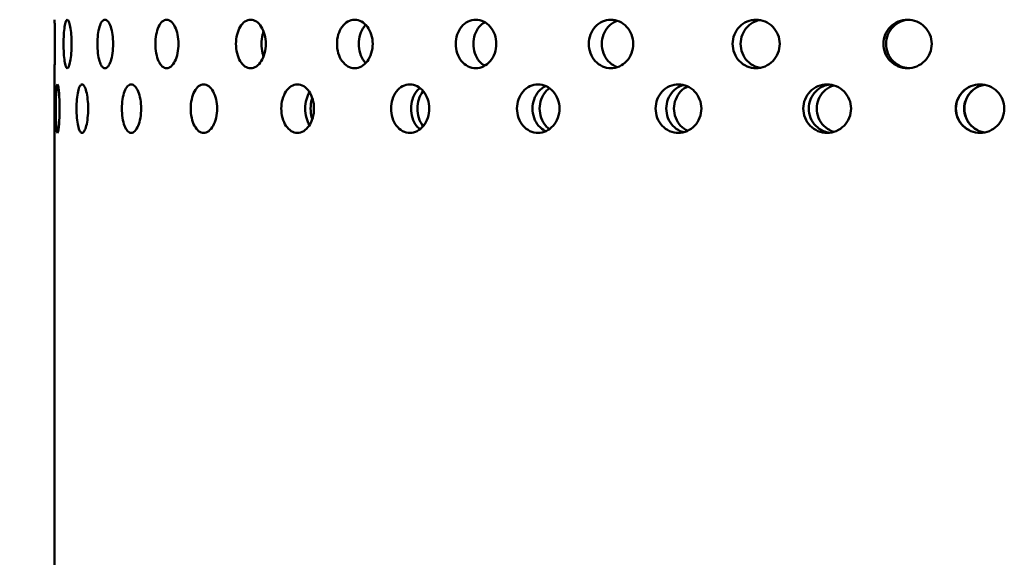
# Model space of a CAD drawing. Units: millimetres. Extents: x 109 to 2203, y 103 to 3157.
# Drawn here: x 489 to 550, y 844 to 877 of the extents above; entities that cross this region are included whole.
import ezdxf

# ---------------------------------------------------------------- set-up
doc = ezdxf.new("R2010")
doc.units = ezdxf.units.MM
doc.header["$LTSCALE"] = 11
doc.layers.add('Dimension (ISO)', color=7, linetype='Continuous', lineweight=25)
doc.layers.add('Visible (ISO)', color=7, linetype='Continuous', lineweight=50)
doc.styles.add('Note Text (ISO)', font='tahoma.ttf')
doc.dimstyles.new('Default (GB)', dxfattribs={"dimscale": 11, "dimtxt": 2.5, "dimasz": 4, "dimexe": 2, "dimexo": 0, "dimgap": 0.75, "dimtad": 1, "dimdec": 0, "dimrnd": 1e-08, "dimdsep": 46, "dimtxsty": 'Note Text (ISO)', "dimblk": 'Filled-1', "dimcen": 0.09, "dimdle": 10, "dimclrd": 256, "dimclre": 256, "dimclrt": 256, "dimaunit": 1, "dimadec": 3, "dimazin": 2, "dimtfac": 1.4, "dimtmove": 0, "dimatfit": 3, "dimldrblk": 'Filled-1', "dimfxl": 1, "dimtolj": 1, "dimtzin": 0, "dimlwd": -1, "dimlwe": -1, "dimarcsym": 0})

# ---------------------------------------------------------------- blocks, each defined once
blk = doc.blocks.new('Filled-1')
at = {"color": 0}
for p, q in [((0, 0), (-1, 0.125)), ((-1, 0.125), (-1, -0.125)), ((-1, 0), (0, 0)), ((-1, -0.125), (0, 0))]:
    blk.add_line(p, q, dxfattribs=at)
at = {"color": 0, "flags": 128}
blk.add_lwpolyline([(-1, -0.125), (0, 0), (-1, 0.125), (-1, -0.125)], dxfattribs=at)
at = {"color": 0}
blk.add_solid([(-1, -0.125), (0, 0), (-1, 0.125), (-1, -0.125)], dxfattribs=at)
blk = doc.blocks.new('*D17')
at = {"layer": 'Defpoints', "color": 0, "transparency": 16777216}
for p in [(450.94, 1171.661), (427.884, 778.336), (548.794, 778.336)]:
    blk.add_point(p, dxfattribs=at)
at = {"layer": 'Dimension (ISO)', "transparency": 16777216}
for p, q in [((450.94, 1171.661), (405.884, 1171.661)), ((427.884, 1127.661), (427.884, 822.336)), ((548.794, 778.336), (405.884, 778.336))]:
    blk.add_line(p, q, dxfattribs=at)
at = {"layer": 'Dimension (ISO)', "transparency": 16777216, "xscale": 44, "yscale": 44, "zscale": 44}
for p, rotation in [((427.884, 1171.661), 90), ((427.884, 778.336), 270)]:
    blk.add_blockref('Filled-1', p, dxfattribs=dict(at, rotation=rotation))
at = {"layer": 'Dimension (ISO)', "transparency": 16777216, "insert": (390.989, 877.179), "char_height": 27.5, "attachment_point": 1, "rotation": 90, "style": 'Note Text (ISO)'}
blk.add_mtext('\\A1; 365 mm', dxfattribs=at)

msp = doc.modelspace()

# ---------------------------------------------------------------- linework, layer by layer
at = {"layer": 'Visible (ISO)'}
msp.add_line((491.294, 873.836), (491.294, 812.336), dxfattribs=at)
for points, knots in [([(491.294, 876.836), (491.294, 876.836), (491.295, 876.798), (491.299, 876.645), (491.301, 876.529), (491.306, 876.263), (491.309, 876.094), (491.312, 875.725), (491.313, 875.524), (491.313, 875.336), (491.313, 875.147), (491.312, 874.946), (491.309, 874.577), (491.306, 874.408), (491.301, 874.142), (491.299, 874.026), (491.295, 873.873), (491.294, 873.836), (491.294, 873.836)], [0.678069, 0.678069, 0.678069, 0.678069, 0.7345748, 0.7345748, 0.7910805, 0.7910805, 0.8475863, 0.8475863, 0.9040921, 0.9040921, 0.9040921, 0.9605978, 0.9605978, 1.0171036, 1.0171036, 1.0736093, 1.0736093, 1.1301151, 1.1301151, 1.1301151, 1.1301151]), ([(492.078, 873.836), (492.047, 873.836), (492.015, 873.873), (491.958, 874.026), (491.933, 874.142), (491.894, 874.408), (491.877, 874.577), (491.856, 874.946), (491.85, 875.147), (491.85, 875.524), (491.856, 875.725), (491.877, 876.094), (491.894, 876.263), (491.933, 876.529), (491.958, 876.645), (492.015, 876.798), (492.047, 876.836), (492.078, 876.836)], [0.226023, 0.226023, 0.226023, 0.226023, 0.2825288, 0.2825288, 0.3390345, 0.3390345, 0.3955403, 0.3955403, 0.452046, 0.452046, 0.5085518, 0.5085518, 0.5650575, 0.5650575, 0.6215633, 0.6215633, 0.678069, 0.678069, 0.678069, 0.678069]), ([(492.078, 876.836), (492.109, 876.836), (492.143, 876.798), (492.208, 876.645), (492.238, 876.529), (492.287, 876.263), (492.308, 876.094), (492.337, 875.725), (492.344, 875.524), (492.344, 875.336), (492.344, 875.147), (492.337, 874.946), (492.308, 874.577), (492.287, 874.408), (492.238, 874.142), (492.208, 874.026), (492.143, 873.873), (492.109, 873.836), (492.078, 873.836)], [0.678069, 0.678069, 0.678069, 0.678069, 0.7345748, 0.7345748, 0.7910805, 0.7910805, 0.8475863, 0.8475863, 0.9040921, 0.9040921, 0.9040921, 0.9605978, 0.9605978, 1.0171036, 1.0171036, 1.0736093, 1.0736093, 1.1301151, 1.1301151, 1.1301151, 1.1301151]), ([(494.409, 873.836), (494.348, 873.836), (494.284, 873.873), (494.167, 874.026), (494.115, 874.142), (494.033, 874.408), (493.998, 874.577), (493.952, 874.946), (493.941, 875.147), (493.941, 875.524), (493.952, 875.725), (493.998, 876.094), (494.033, 876.263), (494.115, 876.529), (494.167, 876.645), (494.284, 876.798), (494.348, 876.836), (494.409, 876.836)], [0.226023, 0.226023, 0.226023, 0.226023, 0.2825288, 0.2825288, 0.3390345, 0.3390345, 0.3955403, 0.3955403, 0.452046, 0.452046, 0.5085518, 0.5085518, 0.5650575, 0.5650575, 0.6215633, 0.6215633, 0.678069, 0.678069, 0.678069, 0.678069]), ([(494.409, 876.836), (494.47, 876.836), (494.537, 876.798), (494.66, 876.645), (494.717, 876.529), (494.809, 876.263), (494.848, 876.094), (494.902, 875.725), (494.915, 875.524), (494.915, 875.336), (494.915, 875.147), (494.902, 874.946), (494.848, 874.577), (494.809, 874.408), (494.717, 874.142), (494.66, 874.026), (494.537, 873.873), (494.47, 873.836), (494.409, 873.836)], [0.678069, 0.678069, 0.678069, 0.678069, 0.7345748, 0.7345748, 0.7910805, 0.7910805, 0.8475863, 0.8475863, 0.9040921, 0.9040921, 0.9040921, 0.9605978, 0.9605978, 1.0171036, 1.0171036, 1.0736093, 1.0736093, 1.1301151, 1.1301151, 1.1301151, 1.1301151]), ([(498.224, 873.836), (498.134, 873.836), (498.04, 873.873), (497.867, 874.026), (497.789, 874.142), (497.667, 874.408), (497.614, 874.577), (497.544, 874.946), (497.527, 875.147), (497.527, 875.524), (497.544, 875.725), (497.614, 876.094), (497.667, 876.263), (497.789, 876.529), (497.867, 876.645), (498.04, 876.798), (498.134, 876.836), (498.224, 876.836)], [0.226023, 0.226023, 0.226023, 0.226023, 0.2825288, 0.2825288, 0.3390345, 0.3390345, 0.3955403, 0.3955403, 0.452046, 0.452046, 0.5085518, 0.5085518, 0.5650575, 0.5650575, 0.6215633, 0.6215633, 0.678069, 0.678069, 0.678069, 0.678069]), ([(498.224, 876.836), (498.314, 876.836), (498.41, 876.798), (498.589, 876.645), (498.672, 876.529), (498.803, 876.263), (498.86, 876.094), (498.936, 875.725), (498.955, 875.524), (498.955, 875.336), (498.955, 875.147), (498.936, 874.946), (498.86, 874.577), (498.803, 874.408), (498.672, 874.142), (498.589, 874.026), (498.41, 873.873), (498.314, 873.836), (498.224, 873.836)], [0.678069, 0.678069, 0.678069, 0.678069, 0.7345748, 0.7345748, 0.7910805, 0.7910805, 0.8475863, 0.8475863, 0.9040921, 0.9040921, 0.9040921, 0.9605978, 0.9605978, 1.0171036, 1.0171036, 1.0736093, 1.0736093, 1.1301151, 1.1301151, 1.1301151, 1.1301151]), ([(503.418, 873.836), (503.303, 873.836), (503.18, 873.873), (502.956, 874.026), (502.854, 874.142), (502.695, 874.408), (502.626, 874.577), (502.535, 874.946), (502.512, 875.147), (502.512, 875.524), (502.535, 875.725), (502.626, 876.094), (502.695, 876.263), (502.854, 876.529), (502.956, 876.645), (503.18, 876.798), (503.303, 876.836), (503.418, 876.836)], [0.226023, 0.226023, 0.226023, 0.226023, 0.2825288, 0.2825288, 0.3390345, 0.3390345, 0.3955403, 0.3955403, 0.452046, 0.452046, 0.5085518, 0.5085518, 0.5650575, 0.5650575, 0.6215633, 0.6215633, 0.678069, 0.678069, 0.678069, 0.678069]), ([(503.418, 876.836), (503.534, 876.836), (503.658, 876.798), (503.888, 876.645), (503.994, 876.529), (504.161, 876.263), (504.234, 876.094), (504.331, 875.725), (504.355, 875.524), (504.355, 875.336), (504.355, 875.147), (504.331, 874.946), (504.234, 874.577), (504.161, 874.408), (503.994, 874.142), (503.888, 874.026), (503.658, 873.873), (503.534, 873.836), (503.418, 873.836)], [0.678069, 0.678069, 0.678069, 0.678069, 0.7345748, 0.7345748, 0.7910805, 0.7910805, 0.8475863, 0.8475863, 0.9040921, 0.9040921, 0.9040921, 0.9605978, 0.9605978, 1.0171036, 1.0171036, 1.0736093, 1.0736093, 1.1301151, 1.1301151, 1.1301151, 1.1301151]), ([(509.85, 873.836), (509.712, 873.836), (509.564, 873.873), (509.295, 874.026), (509.173, 874.142), (508.98, 874.408), (508.897, 874.577), (508.787, 874.946), (508.76, 875.147), (508.76, 875.524), (508.787, 875.725), (508.897, 876.094), (508.98, 876.263), (509.173, 876.529), (509.295, 876.645), (509.564, 876.798), (509.712, 876.836), (509.85, 876.836)], [0.226023, 0.226023, 0.226023, 0.226023, 0.2825288, 0.2825288, 0.3390345, 0.3390345, 0.3955403, 0.3955403, 0.452046, 0.452046, 0.5085518, 0.5085518, 0.5650575, 0.5650575, 0.6215633, 0.6215633, 0.678069, 0.678069, 0.678069, 0.678069]), ([(509.85, 876.836), (509.989, 876.836), (510.137, 876.798), (510.412, 876.645), (510.537, 876.529), (510.737, 876.263), (510.823, 876.094), (510.939, 875.725), (510.967, 875.524), (510.967, 875.336), (510.967, 875.147), (510.939, 874.946), (510.823, 874.577), (510.737, 874.408), (510.537, 874.142), (510.412, 874.026), (510.137, 873.873), (509.989, 873.836), (509.85, 873.836)], [0.678069, 0.678069, 0.678069, 0.678069, 0.7345748, 0.7345748, 0.7910805, 0.7910805, 0.8475863, 0.8475863, 0.9040921, 0.9040921, 0.9040921, 0.9605978, 0.9605978, 1.0171036, 1.0171036, 1.0736093, 1.0736093, 1.1301151, 1.1301151, 1.1301151, 1.1301151]), ([(510.533, 876.52), (510.496, 876.481), (510.462, 876.439), (510.335, 876.263), (510.252, 876.094), (510.142, 875.725), (510.115, 875.524), (510.115, 875.147), (510.142, 874.946), (510.252, 874.577), (510.335, 874.408), (510.462, 874.232), (510.496, 874.19), (510.533, 874.152)], [0.3207032, 0.3207032, 0.3207032, 0.3207032, 0.3390357, 0.3390357, 0.3955417, 0.3955417, 0.4520476, 0.4520476, 0.5085536, 0.5085536, 0.5650596, 0.5650596, 0.583392, 0.583392, 0.583392, 0.583392]), ([(517.344, 873.836), (517.187, 873.836), (517.019, 873.873), (516.712, 874.026), (516.572, 874.142), (516.352, 874.408), (516.256, 874.577), (516.13, 874.946), (516.099, 875.147), (516.099, 875.524), (516.13, 875.725), (516.256, 876.094), (516.352, 876.263), (516.572, 876.529), (516.712, 876.645), (517.019, 876.798), (517.187, 876.836), (517.344, 876.836)], [0.226023, 0.226023, 0.226023, 0.226023, 0.2825288, 0.2825288, 0.3390345, 0.3390345, 0.3955403, 0.3955403, 0.452046, 0.452046, 0.5085518, 0.5085518, 0.5650575, 0.5650575, 0.6215633, 0.6215633, 0.678069, 0.678069, 0.678069, 0.678069]), ([(517.893, 876.686), (517.766, 876.611), (517.65, 876.51), (517.446, 876.263), (517.351, 876.094), (517.224, 875.725), (517.194, 875.524), (517.194, 875.147), (517.224, 874.946), (517.351, 874.577), (517.446, 874.408), (517.65, 874.161), (517.766, 874.06), (517.893, 873.985)], [0.2907222, 0.2907222, 0.2907222, 0.2907222, 0.3390357, 0.3390357, 0.3955417, 0.3955417, 0.4520476, 0.4520476, 0.5085536, 0.5085536, 0.5650596, 0.5650596, 0.6133731, 0.6133731, 0.6133731, 0.6133731]), ([(517.344, 876.836), (517.502, 876.836), (517.671, 876.798), (517.982, 876.645), (518.125, 876.529), (518.35, 876.263), (518.448, 876.094), (518.579, 875.725), (518.611, 875.524), (518.611, 875.336), (518.611, 875.147), (518.579, 874.946), (518.448, 874.577), (518.35, 874.408), (518.125, 874.142), (517.982, 874.026), (517.671, 873.873), (517.502, 873.836), (517.344, 873.836)], [0.678069, 0.678069, 0.678069, 0.678069, 0.7345748, 0.7345748, 0.7910805, 0.7910805, 0.8475863, 0.8475863, 0.9040921, 0.9040921, 0.9040921, 0.9605978, 0.9605978, 1.0171036, 1.0171036, 1.0736093, 1.0736093, 1.1301151, 1.1301151, 1.1301151, 1.1301151]), ([(525.696, 873.836), (525.524, 873.836), (525.34, 873.873), (525.003, 874.026), (524.85, 874.142), (524.608, 874.408), (524.503, 874.577), (524.365, 874.946), (524.331, 875.147), (524.331, 875.524), (524.365, 875.725), (524.503, 876.094), (524.608, 876.263), (524.85, 876.529), (525.003, 876.645), (525.34, 876.798), (525.524, 876.836), (525.696, 876.836)], [0.226023, 0.226023, 0.226023, 0.226023, 0.2825288, 0.2825288, 0.3390345, 0.3390345, 0.3955403, 0.3955403, 0.452046, 0.452046, 0.5085518, 0.5085518, 0.5650575, 0.5650575, 0.6215633, 0.6215633, 0.678069, 0.678069, 0.678069, 0.678069]), ([(526.099, 876.77), (526.057, 876.756), (526.016, 876.74), (525.807, 876.645), (525.653, 876.529), (525.412, 876.263), (525.307, 876.094), (525.168, 875.725), (525.134, 875.524), (525.134, 875.147), (525.168, 874.946), (525.307, 874.577), (525.412, 874.408), (525.653, 874.142), (525.807, 874.026), (526.016, 873.931), (526.057, 873.915), (526.099, 873.901)], [0.2689671, 0.2689671, 0.2689671, 0.2689671, 0.2825298, 0.2825298, 0.3390357, 0.3390357, 0.3955417, 0.3955417, 0.4520476, 0.4520476, 0.5085536, 0.5085536, 0.5650596, 0.5650596, 0.6215655, 0.6215655, 0.6351282, 0.6351282, 0.6351282, 0.6351282]), ([(525.696, 876.836), (525.869, 876.836), (526.053, 876.798), (526.393, 876.645), (526.549, 876.529), (526.795, 876.263), (526.901, 876.094), (527.043, 875.725), (527.078, 875.524), (527.078, 875.336), (527.078, 875.147), (527.043, 874.946), (526.901, 874.577), (526.795, 874.408), (526.549, 874.142), (526.393, 874.026), (526.053, 873.873), (525.869, 873.836), (525.696, 873.836)], [0.678069, 0.678069, 0.678069, 0.678069, 0.7345748, 0.7345748, 0.7910805, 0.7910805, 0.8475863, 0.8475863, 0.9040921, 0.9040921, 0.9040921, 0.9605978, 0.9605978, 1.0171036, 1.0171036, 1.0736093, 1.0736093, 1.1301151, 1.1301151, 1.1301151, 1.1301151]), ([(534.678, 873.836), (534.496, 873.836), (534.301, 873.873), (533.944, 874.026), (533.781, 874.142), (533.524, 874.408), (533.413, 874.577), (533.265, 874.946), (533.229, 875.147), (533.229, 875.524), (533.265, 875.725), (533.413, 876.094), (533.524, 876.263), (533.781, 876.529), (533.944, 876.645), (534.301, 876.798), (534.496, 876.836), (534.678, 876.836)], [0.226023, 0.226023, 0.226023, 0.226023, 0.2825288, 0.2825288, 0.3390345, 0.3390345, 0.3955403, 0.3955403, 0.452046, 0.452046, 0.5085518, 0.5085518, 0.5650575, 0.5650575, 0.6215633, 0.6215633, 0.678069, 0.678069, 0.678069, 0.678069]), ([(534.924, 876.814), (534.819, 876.795), (534.714, 876.764), (534.435, 876.645), (534.272, 876.529), (534.015, 876.263), (533.904, 876.094), (533.756, 875.725), (533.72, 875.524), (533.72, 875.147), (533.756, 874.946), (533.904, 874.577), (534.015, 874.408), (534.272, 874.142), (534.435, 874.026), (534.714, 873.907), (534.819, 873.876), (534.924, 873.857)], [0.2508571, 0.2508571, 0.2508571, 0.2508571, 0.2825298, 0.2825298, 0.3390357, 0.3390357, 0.3955417, 0.3955417, 0.4520476, 0.4520476, 0.5085536, 0.5085536, 0.5650596, 0.5650596, 0.6215655, 0.6215655, 0.6532382, 0.6532382, 0.6532382, 0.6532382]), ([(534.678, 876.836), (534.861, 876.836), (535.056, 876.798), (535.415, 876.645), (535.579, 876.529), (535.839, 876.263), (535.951, 876.094), (536.101, 875.725), (536.137, 875.524), (536.137, 875.336), (536.137, 875.147), (536.101, 874.946), (535.951, 874.577), (535.839, 874.408), (535.579, 874.142), (535.415, 874.026), (535.056, 873.873), (534.861, 873.836), (534.678, 873.836)], [0.678069, 0.678069, 0.678069, 0.678069, 0.7345748, 0.7345748, 0.7910805, 0.7910805, 0.8475863, 0.8475863, 0.9040921, 0.9040921, 0.9040921, 0.9605978, 0.9605978, 1.0171036, 1.0171036, 1.0736093, 1.0736093, 1.1301151, 1.1301151, 1.1301151, 1.1301151]), ([(544.045, 873.836), (543.858, 873.836), (543.658, 873.873), (543.29, 874.026), (543.122, 874.142), (542.857, 874.408), (542.742, 874.577), (542.59, 874.946), (542.552, 875.147), (542.552, 875.524), (542.59, 875.725), (542.742, 876.094), (542.857, 876.263), (543.122, 876.529), (543.29, 876.645), (543.658, 876.798), (543.858, 876.836), (544.045, 876.836)], [0.226023, 0.226023, 0.226023, 0.226023, 0.2825288, 0.2825288, 0.3390345, 0.3390345, 0.3955403, 0.3955403, 0.452046, 0.452046, 0.5085518, 0.5085518, 0.5650575, 0.5650575, 0.6215633, 0.6215633, 0.678069, 0.678069, 0.678069, 0.678069]), ([(544.128, 876.833), (543.965, 876.824), (543.796, 876.787), (543.455, 876.645), (543.287, 876.529), (543.022, 876.263), (542.907, 876.094), (542.755, 875.725), (542.717, 875.524), (542.717, 875.147), (542.755, 874.946), (542.907, 874.577), (543.022, 874.408), (543.287, 874.142), (543.455, 874.026), (543.796, 873.884), (543.965, 873.847), (544.128, 873.838)], [0.2342387, 0.2342387, 0.2342387, 0.2342387, 0.2825298, 0.2825298, 0.3390357, 0.3390357, 0.3955417, 0.3955417, 0.4520476, 0.4520476, 0.5085536, 0.5085536, 0.5650596, 0.5650596, 0.6215655, 0.6215655, 0.6698565, 0.6698565, 0.6698565, 0.6698565]), ([(544.045, 876.836), (544.233, 876.836), (544.434, 876.798), (544.802, 876.645), (544.97, 876.529), (545.236, 876.263), (545.352, 876.094), (545.504, 875.725), (545.542, 875.524), (545.542, 875.336), (545.542, 875.147), (545.504, 874.946), (545.352, 874.577), (545.236, 874.408), (544.97, 874.142), (544.802, 874.026), (544.434, 873.873), (544.233, 873.836), (544.045, 873.836)], [0.678069, 0.678069, 0.678069, 0.678069, 0.7345748, 0.7345748, 0.7910805, 0.7910805, 0.8475863, 0.8475863, 0.9040921, 0.9040921, 0.9040921, 0.9605978, 0.9605978, 1.0171036, 1.0171036, 1.0736093, 1.0736093, 1.1301151, 1.1301151, 1.1301151, 1.1301151]), ([(504.219, 876.109), (504.196, 876.045), (504.176, 875.979), (504.113, 875.725), (504.091, 875.524), (504.091, 875.147), (504.113, 874.946), (504.176, 874.692), (504.196, 874.626), (504.219, 874.562)], [0.3744289, 0.3744289, 0.3744289, 0.3744289, 0.3955417, 0.3955417, 0.4520476, 0.4520476, 0.5085536, 0.5085536, 0.5296664, 0.5296664, 0.5296664, 0.5296664]), ([(491.469, 869.836), (491.454, 869.836), (491.44, 869.873), (491.415, 870.026), (491.404, 870.142), (491.388, 870.408), (491.382, 870.577), (491.373, 870.946), (491.372, 871.147), (491.372, 871.524), (491.373, 871.725), (491.382, 872.094), (491.388, 872.263), (491.404, 872.529), (491.415, 872.645), (491.44, 872.798), (491.454, 872.836), (491.469, 872.836)], [0.226023, 0.226023, 0.226023, 0.226023, 0.2825288, 0.2825288, 0.3390345, 0.3390345, 0.3955403, 0.3955403, 0.452046, 0.452046, 0.5085518, 0.5085518, 0.5650575, 0.5650575, 0.6215633, 0.6215633, 0.678069, 0.678069, 0.678069, 0.678069]), ([(491.469, 872.836), (491.484, 872.836), (491.5, 872.798), (491.533, 872.645), (491.549, 872.529), (491.574, 872.263), (491.586, 872.094), (491.602, 871.725), (491.606, 871.524), (491.606, 871.336), (491.606, 871.147), (491.602, 870.946), (491.586, 870.577), (491.574, 870.408), (491.549, 870.142), (491.533, 870.026), (491.5, 869.873), (491.484, 869.836), (491.469, 869.836)], [0.678069, 0.678069, 0.678069, 0.678069, 0.7345748, 0.7345748, 0.7910805, 0.7910805, 0.8475863, 0.8475863, 0.9040921, 0.9040921, 0.9040921, 0.9605978, 0.9605978, 1.0171036, 1.0171036, 1.0736093, 1.0736093, 1.1301151, 1.1301151, 1.1301151, 1.1301151]), ([(492.989, 869.836), (492.944, 869.836), (492.896, 869.873), (492.811, 870.026), (492.773, 870.142), (492.713, 870.408), (492.688, 870.577), (492.655, 870.946), (492.646, 871.147), (492.646, 871.524), (492.655, 871.725), (492.688, 872.094), (492.713, 872.263), (492.773, 872.529), (492.811, 872.645), (492.896, 872.798), (492.944, 872.836), (492.989, 872.836)], [0.226023, 0.226023, 0.226023, 0.226023, 0.2825288, 0.2825288, 0.3390345, 0.3390345, 0.3955403, 0.3955403, 0.452046, 0.452046, 0.5085518, 0.5085518, 0.5650575, 0.5650575, 0.6215633, 0.6215633, 0.678069, 0.678069, 0.678069, 0.678069]), ([(492.989, 872.836), (493.034, 872.836), (493.084, 872.798), (493.177, 872.645), (493.22, 872.529), (493.289, 872.263), (493.319, 872.094), (493.36, 871.725), (493.37, 871.524), (493.37, 871.336), (493.37, 871.147), (493.36, 870.946), (493.319, 870.577), (493.289, 870.408), (493.22, 870.142), (493.177, 870.026), (493.084, 869.873), (493.034, 869.836), (492.989, 869.836)], [0.678069, 0.678069, 0.678069, 0.678069, 0.7345748, 0.7345748, 0.7910805, 0.7910805, 0.8475863, 0.8475863, 0.9040921, 0.9040921, 0.9040921, 0.9605978, 0.9605978, 1.0171036, 1.0171036, 1.0736093, 1.0736093, 1.1301151, 1.1301151, 1.1301151, 1.1301151]), ([(496.031, 869.836), (495.956, 869.836), (495.878, 869.873), (495.734, 870.026), (495.669, 870.142), (495.568, 870.408), (495.525, 870.577), (495.467, 870.946), (495.453, 871.147), (495.453, 871.524), (495.467, 871.725), (495.525, 872.094), (495.568, 872.263), (495.669, 872.529), (495.734, 872.645), (495.878, 872.798), (495.956, 872.836), (496.031, 872.836)], [0.226023, 0.226023, 0.226023, 0.226023, 0.2825288, 0.2825288, 0.3390345, 0.3390345, 0.3955403, 0.3955403, 0.452046, 0.452046, 0.5085518, 0.5085518, 0.5650575, 0.5650575, 0.6215633, 0.6215633, 0.678069, 0.678069, 0.678069, 0.678069]), ([(496.031, 872.836), (496.106, 872.836), (496.187, 872.798), (496.337, 872.645), (496.407, 872.529), (496.517, 872.263), (496.565, 872.094), (496.63, 871.725), (496.645, 871.524), (496.645, 871.336), (496.645, 871.147), (496.63, 870.946), (496.565, 870.577), (496.517, 870.408), (496.407, 870.142), (496.337, 870.026), (496.187, 869.873), (496.106, 869.836), (496.031, 869.836)], [0.678069, 0.678069, 0.678069, 0.678069, 0.7345748, 0.7345748, 0.7910805, 0.7910805, 0.8475863, 0.8475863, 0.9040921, 0.9040921, 0.9040921, 0.9605978, 0.9605978, 1.0171036, 1.0171036, 1.0736093, 1.0736093, 1.1301151, 1.1301151, 1.1301151, 1.1301151]), ([(500.513, 869.836), (500.411, 869.836), (500.302, 869.873), (500.105, 870.026), (500.015, 870.142), (499.875, 870.408), (499.814, 870.577), (499.734, 870.946), (499.715, 871.147), (499.715, 871.524), (499.734, 871.725), (499.814, 872.094), (499.875, 872.263), (500.015, 872.529), (500.105, 872.645), (500.302, 872.798), (500.411, 872.836), (500.513, 872.836)], [0.226023, 0.226023, 0.226023, 0.226023, 0.2825288, 0.2825288, 0.3390345, 0.3390345, 0.3955403, 0.3955403, 0.452046, 0.452046, 0.5085518, 0.5085518, 0.5650575, 0.5650575, 0.6215633, 0.6215633, 0.678069, 0.678069, 0.678069, 0.678069]), ([(500.513, 872.836), (500.615, 872.836), (500.725, 872.798), (500.929, 872.645), (501.023, 872.529), (501.171, 872.263), (501.236, 872.094), (501.323, 871.725), (501.344, 871.524), (501.344, 871.336), (501.344, 871.147), (501.323, 870.946), (501.236, 870.577), (501.171, 870.408), (501.023, 870.142), (500.929, 870.026), (500.725, 869.873), (500.615, 869.836), (500.513, 869.836)], [0.678069, 0.678069, 0.678069, 0.678069, 0.7345748, 0.7345748, 0.7910805, 0.7910805, 0.8475863, 0.8475863, 0.9040921, 0.9040921, 0.9040921, 0.9605978, 0.9605978, 1.0171036, 1.0171036, 1.0736093, 1.0736093, 1.1301151, 1.1301151, 1.1301151, 1.1301151]), ([(506.311, 869.836), (506.184, 869.836), (506.05, 869.873), (505.803, 870.026), (505.692, 870.142), (505.516, 870.408), (505.44, 870.577), (505.339, 870.946), (505.315, 871.147), (505.315, 871.524), (505.339, 871.725), (505.44, 872.094), (505.516, 872.263), (505.692, 872.529), (505.803, 872.645), (506.05, 872.798), (506.184, 872.836), (506.311, 872.836)], [0.226023, 0.226023, 0.226023, 0.226023, 0.2825288, 0.2825288, 0.3390345, 0.3390345, 0.3955403, 0.3955403, 0.452046, 0.452046, 0.5085518, 0.5085518, 0.5650575, 0.5650575, 0.6215633, 0.6215633, 0.678069, 0.678069, 0.678069, 0.678069]), ([(506.311, 872.836), (506.438, 872.836), (506.574, 872.798), (506.826, 872.645), (506.942, 872.529), (507.125, 872.263), (507.205, 872.094), (507.31, 871.725), (507.337, 871.524), (507.337, 871.336), (507.337, 871.147), (507.31, 870.946), (507.205, 870.577), (507.125, 870.408), (506.942, 870.142), (506.826, 870.026), (506.574, 869.873), (506.438, 869.836), (506.311, 869.836)], [0.678069, 0.678069, 0.678069, 0.678069, 0.7345748, 0.7345748, 0.7910805, 0.7910805, 0.8475863, 0.8475863, 0.9040921, 0.9040921, 0.9040921, 0.9605978, 0.9605978, 1.0171036, 1.0171036, 1.0736093, 1.0736093, 1.1301151, 1.1301151, 1.1301151, 1.1301151]), ([(513.269, 869.836), (513.12, 869.836), (512.963, 869.873), (512.675, 870.026), (512.544, 870.142), (512.337, 870.408), (512.248, 870.577), (512.13, 870.946), (512.101, 871.147), (512.101, 871.524), (512.13, 871.725), (512.248, 872.094), (512.337, 872.263), (512.544, 872.529), (512.675, 872.645), (512.963, 872.798), (513.12, 872.836), (513.269, 872.836)], [0.226023, 0.226023, 0.226023, 0.226023, 0.2825288, 0.2825288, 0.3390345, 0.3390345, 0.3955403, 0.3955403, 0.452046, 0.452046, 0.5085518, 0.5085518, 0.5650575, 0.5650575, 0.6215633, 0.6215633, 0.678069, 0.678069, 0.678069, 0.678069]), ([(513.269, 872.836), (513.417, 872.836), (513.575, 872.798), (513.868, 872.645), (514.002, 872.529), (514.215, 872.263), (514.307, 872.094), (514.43, 871.725), (514.46, 871.524), (514.46, 871.336), (514.46, 871.147), (514.43, 870.946), (514.307, 870.577), (514.215, 870.408), (514.002, 870.142), (513.868, 870.026), (513.575, 869.873), (513.417, 869.836), (513.269, 869.836)], [0.678069, 0.678069, 0.678069, 0.678069, 0.7345748, 0.7345748, 0.7910805, 0.7910805, 0.8475863, 0.8475863, 0.9040921, 0.9040921, 0.9040921, 0.9605978, 0.9605978, 1.0171036, 1.0171036, 1.0736093, 1.0736093, 1.1301151, 1.1301151, 1.1301151, 1.1301151]), ([(513.89, 872.613), (513.811, 872.55), (513.739, 872.476), (513.573, 872.263), (513.484, 872.094), (513.366, 871.725), (513.337, 871.524), (513.337, 871.147), (513.366, 870.946), (513.484, 870.577), (513.573, 870.408), (513.739, 870.195), (513.811, 870.121), (513.89, 870.058)], [0.3049998, 0.3049998, 0.3049998, 0.3049998, 0.3390357, 0.3390357, 0.3955417, 0.3955417, 0.4520476, 0.4520476, 0.5085536, 0.5085536, 0.5650596, 0.5650596, 0.5990955, 0.5990955, 0.5990955, 0.5990955]), ([(521.195, 869.836), (521.03, 869.836), (520.854, 869.873), (520.531, 870.026), (520.385, 870.142), (520.153, 870.408), (520.053, 870.577), (519.921, 870.946), (519.888, 871.147), (519.888, 871.524), (519.921, 871.725), (520.053, 872.094), (520.153, 872.263), (520.385, 872.529), (520.531, 872.645), (520.854, 872.798), (521.03, 872.836), (521.195, 872.836)], [0.226023, 0.226023, 0.226023, 0.226023, 0.2825288, 0.2825288, 0.3390345, 0.3390345, 0.3955403, 0.3955403, 0.452046, 0.452046, 0.5085518, 0.5085518, 0.5650575, 0.5650575, 0.6215633, 0.6215633, 0.678069, 0.678069, 0.678069, 0.678069]), ([(521.676, 872.732), (521.668, 872.729), (521.66, 872.725), (521.491, 872.645), (521.345, 872.529), (521.114, 872.263), (521.014, 872.094), (520.881, 871.725), (520.849, 871.524), (520.849, 871.147), (520.881, 870.946), (521.014, 870.577), (521.114, 870.408), (521.345, 870.142), (521.491, 870.026), (521.66, 869.946), (521.668, 869.942), (521.676, 869.939)], [0.2797999, 0.2797999, 0.2797999, 0.2797999, 0.2825298, 0.2825298, 0.3390357, 0.3390357, 0.3955417, 0.3955417, 0.4520476, 0.4520476, 0.5085536, 0.5085536, 0.5650596, 0.5650596, 0.6215655, 0.6215655, 0.6242954, 0.6242954, 0.6242954, 0.6242954]), ([(521.195, 872.836), (521.36, 872.836), (521.537, 872.798), (521.863, 872.645), (522.012, 872.529), (522.248, 872.263), (522.351, 872.094), (522.487, 871.725), (522.52, 871.524), (522.52, 871.336), (522.52, 871.147), (522.487, 870.946), (522.351, 870.577), (522.248, 870.408), (522.012, 870.142), (521.863, 870.026), (521.537, 869.873), (521.36, 869.836), (521.195, 869.836)], [0.678069, 0.678069, 0.678069, 0.678069, 0.7345748, 0.7345748, 0.7910805, 0.7910805, 0.8475863, 0.8475863, 0.9040921, 0.9040921, 0.9040921, 0.9605978, 0.9605978, 1.0171036, 1.0171036, 1.0736093, 1.0736093, 1.1301151, 1.1301151, 1.1301151, 1.1301151]), ([(529.874, 869.836), (529.696, 869.836), (529.507, 869.873), (529.159, 870.026), (529.001, 870.142), (528.751, 870.408), (528.643, 870.577), (528.499, 870.946), (528.464, 871.147), (528.464, 871.524), (528.499, 871.725), (528.643, 872.094), (528.751, 872.263), (529.001, 872.529), (529.159, 872.645), (529.507, 872.798), (529.696, 872.836), (529.874, 872.836)], [0.226023, 0.226023, 0.226023, 0.226023, 0.2825288, 0.2825288, 0.3390345, 0.3390345, 0.3955403, 0.3955403, 0.452046, 0.452046, 0.5085518, 0.5085518, 0.5650575, 0.5650575, 0.6215633, 0.6215633, 0.678069, 0.678069, 0.678069, 0.678069]), ([(530.203, 872.794), (530.131, 872.776), (530.06, 872.752), (529.817, 872.645), (529.659, 872.529), (529.409, 872.263), (529.301, 872.094), (529.157, 871.725), (529.122, 871.524), (529.122, 871.147), (529.157, 870.946), (529.301, 870.577), (529.409, 870.408), (529.659, 870.142), (529.817, 870.026), (530.06, 869.919), (530.131, 869.895), (530.203, 869.877)], [0.2601194, 0.2601194, 0.2601194, 0.2601194, 0.2825298, 0.2825298, 0.3390357, 0.3390357, 0.3955417, 0.3955417, 0.4520476, 0.4520476, 0.5085536, 0.5085536, 0.5650596, 0.5650596, 0.6215655, 0.6215655, 0.6439759, 0.6439759, 0.6439759, 0.6439759]), ([(529.6, 871.336), (529.6, 871.524), (529.635, 871.725), (529.779, 872.094), (529.887, 872.263), (530.132, 872.522), (530.281, 872.633), (530.444, 872.709)], [0, 0, 0, 0, 0.056506, 0.056506, 0.1130119, 0.1130119, 0.166572, 0.166572, 0.166572, 0.166572]), ([(529.874, 872.836), (530.052, 872.836), (530.242, 872.798), (530.592, 872.645), (530.752, 872.529), (531.005, 872.263), (531.115, 872.094), (531.261, 871.725), (531.297, 871.524), (531.297, 871.336), (531.297, 871.147), (531.261, 870.946), (531.115, 870.577), (531.005, 870.408), (530.752, 870.142), (530.592, 870.026), (530.242, 869.873), (530.052, 869.836), (529.874, 869.836)], [0.678069, 0.678069, 0.678069, 0.678069, 0.7345748, 0.7345748, 0.7910805, 0.7910805, 0.8475863, 0.8475863, 0.9040921, 0.9040921, 0.9040921, 0.9605978, 0.9605978, 1.0171036, 1.0171036, 1.0736093, 1.0736093, 1.1301151, 1.1301151, 1.1301151, 1.1301151]), ([(539.069, 869.836), (538.884, 869.836), (538.686, 869.873), (538.322, 870.026), (538.156, 870.142), (537.895, 870.408), (537.781, 870.577), (537.631, 870.946), (537.594, 871.147), (537.594, 871.524), (537.631, 871.725), (537.781, 872.094), (537.895, 872.263), (538.156, 872.529), (538.322, 872.645), (538.686, 872.798), (538.884, 872.836), (539.069, 872.836)], [0.226023, 0.226023, 0.226023, 0.226023, 0.2825288, 0.2825288, 0.3390345, 0.3390345, 0.3955403, 0.3955403, 0.452046, 0.452046, 0.5085518, 0.5085518, 0.5650575, 0.5650575, 0.6215633, 0.6215633, 0.678069, 0.678069, 0.678069, 0.678069]), ([(539.238, 872.825), (539.105, 872.81), (538.97, 872.775), (538.66, 872.645), (538.495, 872.529), (538.233, 872.263), (538.12, 872.094), (537.969, 871.725), (537.933, 871.524), (537.933, 871.147), (537.969, 870.946), (538.12, 870.577), (538.233, 870.408), (538.495, 870.142), (538.66, 870.026), (538.97, 869.896), (539.105, 869.862), (539.238, 869.846)], [0.2429201, 0.2429201, 0.2429201, 0.2429201, 0.2825298, 0.2825298, 0.3390357, 0.3390357, 0.3955417, 0.3955417, 0.4520476, 0.4520476, 0.5085536, 0.5085536, 0.5650596, 0.5650596, 0.6215655, 0.6215655, 0.6611752, 0.6611752, 0.6611752, 0.6611752]), ([(538.433, 871.336), (538.433, 871.524), (538.47, 871.725), (538.62, 872.094), (538.734, 872.263), (538.996, 872.529), (539.162, 872.645), (539.392, 872.741), (539.44, 872.759), (539.49, 872.773)], [0, 0, 0, 0, 0.056506, 0.056506, 0.1130119, 0.1130119, 0.1695179, 0.1695179, 0.1842919, 0.1842919, 0.1842919, 0.1842919]), ([(539.069, 872.836), (539.255, 872.836), (539.453, 872.798), (539.818, 872.645), (539.985, 872.529), (540.248, 872.263), (540.362, 872.094), (540.514, 871.725), (540.551, 871.524), (540.551, 871.336), (540.551, 871.147), (540.514, 870.946), (540.362, 870.577), (540.248, 870.408), (539.985, 870.142), (539.818, 870.026), (539.453, 869.873), (539.255, 869.836), (539.069, 869.836)], [0.678069, 0.678069, 0.678069, 0.678069, 0.7345748, 0.7345748, 0.7910805, 0.7910805, 0.8475863, 0.8475863, 0.9040921, 0.9040921, 0.9040921, 0.9605978, 0.9605978, 1.0171036, 1.0171036, 1.0736093, 1.0736093, 1.1301151, 1.1301151, 1.1301151, 1.1301151]), ([(548.53, 869.836), (548.341, 869.836), (548.14, 869.873), (547.771, 870.026), (547.602, 870.142), (547.336, 870.408), (547.221, 870.577), (547.067, 870.946), (547.03, 871.147), (547.03, 871.524), (547.067, 871.725), (547.221, 872.094), (547.336, 872.263), (547.602, 872.529), (547.771, 872.645), (548.14, 872.798), (548.341, 872.836), (548.53, 872.836)], [0.226023, 0.226023, 0.226023, 0.226023, 0.2825288, 0.2825288, 0.3390345, 0.3390345, 0.3955403, 0.3955403, 0.452046, 0.452046, 0.5085518, 0.5085518, 0.5650575, 0.5650575, 0.6215633, 0.6215633, 0.678069, 0.678069, 0.678069, 0.678069]), ([(548.534, 872.836), (548.347, 872.835), (548.148, 872.797), (547.78, 872.645), (547.611, 872.529), (547.345, 872.263), (547.23, 872.094), (547.077, 871.725), (547.039, 871.524), (547.039, 871.147), (547.077, 870.946), (547.23, 870.577), (547.345, 870.408), (547.611, 870.142), (547.78, 870.026), (548.148, 869.874), (548.347, 869.836), (548.534, 869.836)], [0.2264829, 0.2264829, 0.2264829, 0.2264829, 0.2825298, 0.2825298, 0.3390357, 0.3390357, 0.3955417, 0.3955417, 0.4520476, 0.4520476, 0.5085536, 0.5085536, 0.5650596, 0.5650596, 0.6215655, 0.6215655, 0.6776124, 0.6776124, 0.6776124, 0.6776124]), ([(547.549, 871.336), (547.549, 871.524), (547.586, 871.725), (547.739, 872.094), (547.855, 872.263), (548.121, 872.529), (548.29, 872.645), (548.576, 872.763), (548.683, 872.794), (548.789, 872.813)], [0, 0, 0, 0, 0.056506, 0.056506, 0.1130119, 0.1130119, 0.1695179, 0.1695179, 0.200582, 0.200582, 0.200582, 0.200582]), ([(548.794, 872.812), (548.689, 872.793), (548.584, 872.763), (548.299, 872.645), (548.13, 872.529), (547.864, 872.263), (547.749, 872.094), (547.595, 871.725), (547.558, 871.524), (547.558, 871.336), (547.558, 871.147), (547.595, 870.946), (547.749, 870.577), (547.864, 870.408), (548.13, 870.142), (548.299, 870.026), (548.584, 869.908), (548.689, 869.878), (548.794, 869.859)], [0.703957, 0.703957, 0.703957, 0.703957, 0.7345748, 0.7345748, 0.7910805, 0.7910805, 0.8475863, 0.8475863, 0.9040921, 0.9040921, 0.9040921, 0.9605978, 0.9605978, 1.0171036, 1.0171036, 1.0736093, 1.0736093, 1.1042271, 1.1042271, 1.1042271, 1.1042271]), ([(548.53, 872.836), (548.718, 872.836), (548.919, 872.798), (549.289, 872.645), (549.457, 872.529), (549.724, 872.263), (549.839, 872.094), (549.992, 871.725), (550.03, 871.524), (550.03, 871.336), (550.03, 871.147), (549.992, 870.946), (549.839, 870.577), (549.724, 870.408), (549.457, 870.142), (549.289, 870.026), (548.919, 869.873), (548.718, 869.836), (548.53, 869.836)], [0.678069, 0.678069, 0.678069, 0.678069, 0.7345748, 0.7345748, 0.7910805, 0.7910805, 0.8475863, 0.8475863, 0.9040921, 0.9040921, 0.9040921, 0.9605978, 0.9605978, 1.0171036, 1.0171036, 1.0736093, 1.0736093, 1.1301151, 1.1301151, 1.1301151, 1.1301151]), ([(507.058, 872.359), (506.98, 872.232), (506.913, 872.078), (506.818, 871.725), (506.793, 871.524), (506.793, 871.147), (506.818, 870.946), (506.913, 870.594), (506.98, 870.439), (507.058, 870.312)], [0.3441729, 0.3441729, 0.3441729, 0.3441729, 0.3955417, 0.3955417, 0.4520476, 0.4520476, 0.5085536, 0.5085536, 0.5599223, 0.5599223, 0.5599223, 0.5599223]), ([(513.731, 871.336), (513.731, 871.524), (513.76, 871.725), (513.879, 872.094), (513.969, 872.263), (514.079, 872.404), (514.084, 872.411), (514.09, 872.418)], [0, 0, 0, 0, 0.056506, 0.056506, 0.1130119, 0.1130119, 0.1161825, 0.1161825, 0.1161825, 0.1161825]), ([(521.29, 871.336), (521.29, 871.524), (521.323, 871.725), (521.456, 872.094), (521.557, 872.263), (521.739, 872.472), (521.816, 872.543), (521.9, 872.604)], [0, 0, 0, 0, 0.056506, 0.056506, 0.1130119, 0.1130119, 0.145381, 0.145381, 0.145381, 0.145381]), ([(507.128, 871.336), (507.128, 871.524), (507.153, 871.725), (507.212, 871.939), (507.221, 871.969), (507.23, 871.997)], [0, 0, 0, 0, 0.05650596, 0.05650596, 0.0655998, 0.0655998, 0.0655998, 0.0655998]), ([(507.23, 870.674), (507.221, 870.702), (507.212, 870.732), (507.153, 870.946), (507.128, 871.147), (507.128, 871.336)], [0.83849549, 0.83849549, 0.83849549, 0.83849549, 0.84758933, 0.84758933, 0.90409528, 0.90409528, 0.90409528, 0.90409528]), ([(514.09, 870.253), (514.084, 870.26), (514.079, 870.267), (513.969, 870.408), (513.879, 870.577), (513.76, 870.946), (513.731, 871.147), (513.731, 871.336)], [0.7879128, 0.7879128, 0.7879128, 0.7879128, 0.7910834, 0.7910834, 0.8475893, 0.8475893, 0.9040953, 0.9040953, 0.9040953, 0.9040953]), ([(521.9, 870.067), (521.816, 870.128), (521.739, 870.199), (521.557, 870.408), (521.456, 870.577), (521.323, 870.946), (521.29, 871.147), (521.29, 871.336)], [0.7587143, 0.7587143, 0.7587143, 0.7587143, 0.7910834, 0.7910834, 0.8475893, 0.8475893, 0.9040953, 0.9040953, 0.9040953, 0.9040953]), ([(530.444, 869.962), (530.281, 870.038), (530.132, 870.149), (529.887, 870.408), (529.779, 870.577), (529.635, 870.946), (529.6, 871.147), (529.6, 871.336)], [0.7375233, 0.7375233, 0.7375233, 0.7375233, 0.7910834, 0.7910834, 0.8475893, 0.8475893, 0.9040953, 0.9040953, 0.9040953, 0.9040953]), ([(539.49, 869.898), (539.44, 869.912), (539.392, 869.93), (539.162, 870.026), (538.996, 870.142), (538.734, 870.408), (538.62, 870.577), (538.47, 870.946), (538.433, 871.147), (538.433, 871.336)], [0.7198034, 0.7198034, 0.7198034, 0.7198034, 0.7345774, 0.7345774, 0.7910834, 0.7910834, 0.8475893, 0.8475893, 0.9040953, 0.9040953, 0.9040953, 0.9040953]), ([(548.789, 869.859), (548.683, 869.877), (548.576, 869.908), (548.29, 870.026), (548.121, 870.142), (547.855, 870.408), (547.739, 870.577), (547.586, 870.946), (547.549, 871.147), (547.549, 871.336)], [0.7035133, 0.7035133, 0.7035133, 0.7035133, 0.7345774, 0.7345774, 0.7910834, 0.7910834, 0.8475893, 0.8475893, 0.9040953, 0.9040953, 0.9040953, 0.9040953])]:
    msp.add_open_spline(points, degree=3, knots=knots, dxfattribs=at)

# ---------------------------------------------------------------- dimensions: what is measured, and where the dimension line sits
at = {"layer": 'Dimension (ISO)'}
dim = msp.add_linear_dim(base=(427.884, 778.336), p1=(450.94, 1171.661), p2=(548.794, 778.336), angle=270, text=' 365 mm', dimstyle='Default (GB)', override={"dimdec": 0, "dimpost": '', "dimtp": 0, "dimtm": 0, "dimtdec": 2, "dimtofl": 0, "dimatfit": 1}, dxfattribs=at)
dim.commit()
dim.dimension.update_dxf_attribs({"geometry": '*D17', "text_midpoint": (427.884, 950.555), "dimtype": 160})

doc.saveas('drawing.dxf')
